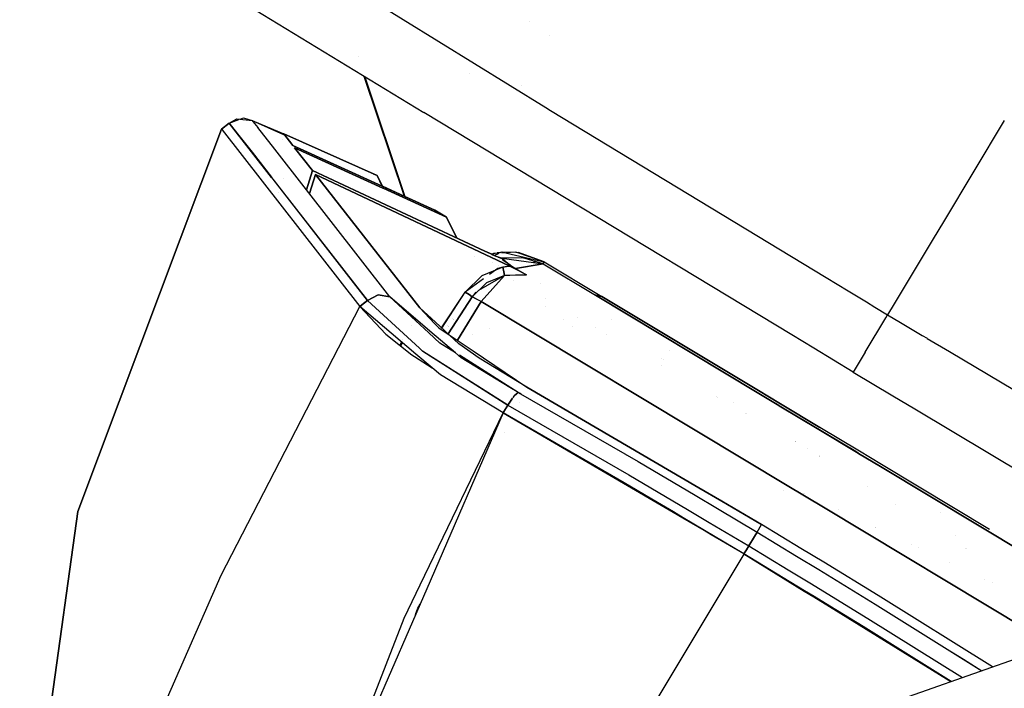
# Model space of a CAD drawing. Units: millimetres. Extents: x -1703 to 8729, y -1492 to 8830.
# Drawn here: x -1483 to -1440, y 2699 to 2728 of the extents above; entities that cross this region are included whole.
import ezdxf

# ---------------------------------------------------------------- set-up
doc = ezdxf.new("R2010")
doc.units = ezdxf.units.MM
doc.layers.add('1', color=7, linetype='CONTINUOUS', true_color=0xffffff)

msp = doc.modelspace()

# ---------------------------------------------------------------- linework, layer by layer
at = {"layer": '1', "color": 18, "linetype": 'CONTINUOUS'}
for p, q in [((-1474.603534, 2733.780384, 2702.526569), (-1459.836841, 2724.658251, 2703.311205)), ((-1474.603534, 2733.780384, 2702.526569), (-1459.836841, 2724.658251, 2703.311205)), ((-1472.482324, 2728.904486, 2573.673248), (-1465.152502, 2724.441767, 2584.19323)), ((-1460.5425, 2728.387705, 2613.82367), (-1460.5425, 2728.387705, 2613.82367)), ((-1465.05331, 2727.880728, 2573.16407), (-1465.05331, 2727.880728, 2573.16407)), ((-1465.05331, 2727.880728, 2573.16407), (-1465.05331, 2727.880728, 2573.16407)), ((-1459.6808, 2727.809481, 2614.031792), (-1459.6808, 2727.809481, 2614.031792)), ((-1459.6808, 2727.809481, 2614.031792), (-1459.6808, 2727.809481, 2614.031792)), ((-1467.9955, 2726.860766, 2559.389616), (-1467.9955, 2726.860766, 2559.389616)), ((-1462.703716, 2726.429265, 2580.792448), (-1462.703716, 2726.429265, 2580.792448)), ((-1465.995503, 2720.798883, 2274.166557), (-1467.738683, 2726.016348, 2273.61712)), ((-1467.709373, 2725.998503, 2559.413724), (-1465.981917, 2720.79269, 2559.559275)), ((-1463.149947, 2726.146343, 2580.994201), (-1463.149947, 2726.146343, 2580.994201)), ((-1460.882886, 2725.621236, 2578.833735), (-1460.882886, 2725.621236, 2578.833735)), ((-1460.882886, 2725.621236, 2578.833735), (-1460.882886, 2725.621236, 2578.833735)), ((-1459.836841, 2724.658251, 2703.311205), (-1459.638577, 2724.538015, 2703.314768)), ((-1459.836841, 2724.658251, 2703.311205), (-1459.638577, 2724.538015, 2703.314768)), ((-1473.128873, 2724.15698, 2557.559013), (-1472.987652, 2724.210262, 2557.559013)), ((-1472.987652, 2724.210262, 2557.559013), (-1472.616553, 2724.099636, 2557.559013)), ((-1459.656415, 2721.120905, 2586.494883), (-1465.152502, 2724.441767, 2584.19323)), ((-1459.638555, 2724.538002, 2703.314769), (-1447.650924, 2717.268172, 2703.530211)), ((-1459.638555, 2724.538002, 2703.314769), (-1447.650924, 2717.268172, 2703.530211)), ((-1473.611355, 2723.974943, 2557.559013), (-1473.947048, 2723.719835, 2557.559013)), ((-1473.947048, 2723.719835, 2557.559013), (-1473.611355, 2723.974943, 2557.559013)), ((-1473.611355, 2723.974943, 2557.559013), (-1473.278999, 2724.173784, 2557.559013)), ((-1473.611355, 2723.974943, 2557.559013), (-1473.186914, 2724.135082, 2557.559013)), ((-1471.771867, 2721.617551, 2544.523334), (-1473.611355, 2723.974943, 2557.559013)), ((-1473.611355, 2723.974943, 2272.558928), (-1471.771867, 2721.617551, 2285.594607)), ((-1473.611355, 2723.974943, 2557.559013), (-1467.598557, 2716.269255, 2600.169182)), ((-1471.771867, 2721.617551, 2259.523248), (-1473.611355, 2723.974943, 2272.558928)), ((-1473.611355, 2723.974943, 2557.559013), (-1473.576427, 2723.930836, 2554.263115)), ((-1472.612262, 2722.714901, 2575.09613), (-1473.611355, 2723.974943, 2557.559013)), ((-1473.576427, 2723.930836, 2554.263115), (-1473.367691, 2723.667145, 2548.862696)), ((-1473.278999, 2724.173784, 2557.559013), (-1472.616553, 2724.099636, 2557.559013)), ((-1472.616553, 2724.099636, 2557.559013), (-1471.241593, 2723.510981, 2557.06358)), ((-1472.616553, 2724.099636, 2557.559013), (-1471.24596, 2723.495389, 2557.559013)), ((-1472.616553, 2724.099636, 2557.559013), (-1471.241593, 2723.510981, 2558.054447)), ((-1472.616553, 2724.099636, 2557.559013), (-1472.581863, 2724.055767, 2560.83703)), ((-1472.582393, 2724.055857, 2557.801017), (-1472.582393, 2724.055857, 2557.801017)), ((-1472.581863, 2724.055767, 2560.83703), (-1472.374201, 2723.793507, 2566.208363)), ((-1472.379386, 2723.795686, 2559.239191), (-1472.379386, 2723.795686, 2559.239191)), ((-1471.622944, 2722.84627, 2575.00124), (-1472.374201, 2723.793507, 2566.208363)), ((-1439.904367, 2724.09291, 2723.282066), (-1442.545111, 2719.698, 2718.765414)), ((-1439.904367, 2724.09291, 2723.282066), (-1442.545111, 2719.698, 2718.765414)), ((-1473.947048, 2723.719835, 2557.559013), (-1480.202675, 2707.093954, 2557.559013)), ((-1480.202675, 2707.093954, 2557.559013), (-1473.947048, 2723.719835, 2557.559013)), ((-1473.921445, 2723.687024, 2557.377562), (-1473.947048, 2723.719835, 2557.559013)), ((-1473.947048, 2723.719835, 2557.559013), (-1473.921445, 2723.687024, 2557.740465)), ((-1473.921445, 2723.687024, 2557.377562), (-1473.947048, 2723.719835, 2557.559013)), ((-1473.947048, 2723.719835, 2557.559013), (-1473.921299, 2723.68741, 2560.390949)), ((-1473.921299, 2723.68741, 2560.390949), (-1467.934847, 2716.014862, 2600.168467)), ((-1473.367691, 2723.667145, 2548.862696), (-1472.612262, 2722.714901, 2540.021896)), ((-1467.183272, 2721.703551, 2557.065961), (-1471.241593, 2723.510981, 2557.06358)), ((-1471.241593, 2723.510981, 2558.054447), (-1467.183272, 2721.703551, 2558.052066)), ((-1471.241593, 2723.510981, 2557.06358), (-1467.183709, 2721.704483, 2557.559013)), ((-1467.183709, 2721.704483, 2557.559013), (-1471.241593, 2723.510981, 2558.054447)), ((-1467.183272, 2721.703551, 2558.052066), (-1471.241593, 2723.510981, 2558.054447)), ((-1471.241593, 2723.510981, 2558.054447), (-1470.848799, 2723.011017, 2568.562508)), ((-1470.848799, 2723.011017, 2568.562508), (-1471.241593, 2723.510981, 2558.054447)), ((-1471.311479, 2723.261443, 2558.055536), (-1471.311479, 2723.261443, 2558.055536)), ((-1471.311479, 2723.261443, 2558.055536), (-1471.311479, 2723.261443, 2558.055536)), ((-1470.848799, 2723.011017, 2568.562508), (-1466.966721, 2721.241565, 2568.564606)), ((-1466.966721, 2721.241565, 2568.564606), (-1470.848799, 2723.011017, 2568.562508)), ((-1469.989181, 2721.92359, 2577.060461), (-1470.773816, 2722.916126, 2569.555521)), ((-1470.773816, 2722.916126, 2569.555521), (-1466.925789, 2721.154242, 2569.55344)), ((-1466.925789, 2721.154242, 2569.55344), (-1470.773816, 2722.916126, 2569.555521)), ((-1470.773816, 2722.916126, 2569.555521), (-1469.989181, 2721.92359, 2577.060461)), ((-1472.612262, 2722.714901, 2540.021896), (-1471.76838, 2721.630001, 2535.801724)), ((-1467.598557, 2716.269255, 2600.169182), (-1472.612262, 2722.714901, 2575.09613)), ((-1471.640737, 2722.849044, 2564.472043), (-1471.640737, 2722.849044, 2564.472043)), ((-1466.631651, 2716.429472, 2599.957943), (-1471.622944, 2722.84627, 2575.00124)), ((-1471.108339, 2722.120988, 2568.558599), (-1471.108339, 2722.120988, 2568.558599)), ((-1471.108339, 2722.120988, 2568.558599), (-1471.108339, 2722.120988, 2568.558599)), ((-1471.771867, 2721.617551, 2558.062712), (-1471.76838, 2721.630001, 2558.062657)), ((-1471.76838, 2721.630001, 2558.062657), (-1471.771867, 2721.617551, 2558.062712)), ((-1469.989181, 2721.92359, 2577.060461), (-1470.254884, 2721.087494, 2577.056738)), ((-1470.254884, 2721.087494, 2577.056738), (-1469.989181, 2721.92359, 2577.060461)), ((-1470.123641, 2720.918769, 2578.061495), (-1469.855309, 2721.754551, 2578.057766)), ((-1469.855309, 2721.754551, 2578.057766), (-1470.123641, 2720.918769, 2578.061495)), ((-1469.989181, 2721.92359, 2577.060461), (-1462.49032, 2718.415022, 2577.064037)), ((-1462.49032, 2718.415022, 2577.064037), (-1469.989181, 2721.92359, 2577.060461)), ((-1469.855309, 2721.754551, 2578.057766), (-1461.9624, 2718.027252, 2578.053982)), ((-1465.32166, 2715.955019, 2599.312067), (-1469.855309, 2721.754551, 2578.057766)), ((-1461.9624, 2718.027252, 2578.053982), (-1469.855309, 2721.754551, 2578.057766)), ((-1469.855309, 2721.754551, 2578.057766), (-1465.32166, 2715.955019, 2599.312067)), ((-1467.347624, 2721.776748, 2273.052076), (-1467.183272, 2721.703551, 2273.05198)), ((-1467.347624, 2721.776748, 2272.065779), (-1467.183272, 2721.703551, 2272.065875)), ((-1467.183272, 2721.703551, 2273.05198), (-1467.347624, 2721.776748, 2273.052076)), ((-1467.347624, 2721.776748, 2557.559013), (-1467.183709, 2721.704483, 2557.559013)), ((-1467.183272, 2721.703551, 2272.065875), (-1467.347624, 2721.776748, 2272.065779)), ((-1467.178941, 2721.701622, 2557.065964), (-1467.183709, 2721.704483, 2557.559013)), ((-1467.183709, 2721.704483, 2557.559013), (-1467.178941, 2721.701622, 2558.052063)), ((-1467.183272, 2721.703551, 2557.559094), (-1467.183709, 2721.704483, 2557.559013)), ((-1467.178941, 2721.701622, 2558.052063), (-1467.183709, 2721.704483, 2557.559013)), ((-1467.183709, 2721.704483, 2557.559013), (-1467.178941, 2721.701622, 2557.065964)), ((-1467.183709, 2721.704483, 2557.559013), (-1467.183242, 2721.703538, 2557.559013)), ((-1467.178941, 2721.701622, 2273.051977), (-1467.117848, 2721.571126, 2273.05233)), ((-1467.178941, 2721.701622, 2558.052063), (-1466.962703, 2721.239733, 2558.053294)), ((-1467.117848, 2721.571126, 2272.065525), (-1467.178941, 2721.701622, 2272.065878)), ((-1467.117848, 2721.571126, 2273.05233), (-1467.178941, 2721.701622, 2273.051977)), ((-1467.178941, 2721.701622, 2272.065878), (-1467.117848, 2721.571126, 2272.065525)), ((-1466.962703, 2721.239733, 2558.053294), (-1467.178941, 2721.701622, 2558.052063)), ((-1467.150695, 2721.634051, 2557.56508), (-1467.150695, 2721.634051, 2557.56508)), ((-1471.267275, 2721.575955, 2568.556205), (-1471.267275, 2721.575955, 2568.556205)), ((-1471.267275, 2721.575955, 2568.556205), (-1471.267275, 2721.575955, 2568.556205)), ((-1467.117848, 2721.571126, 2557.559013), (-1466.951707, 2721.234721, 2557.559013)), ((-1466.962703, 2721.239733, 2568.564608), (-1464.673877, 2720.196486, 2568.565845)), ((-1464.673877, 2720.196486, 2568.565845), (-1466.962703, 2721.239733, 2568.564608)), ((-1466.951707, 2721.234721, 2283.564528), (-1465.981917, 2720.79269, 2283.565053)), ((-1465.981917, 2720.79269, 2546.55265), (-1466.951707, 2721.234721, 2546.553174)), ((-1466.951707, 2721.234721, 2546.553174), (-1465.981917, 2720.79269, 2546.55265)), ((-1465.981917, 2720.79269, 2283.565053), (-1466.951707, 2721.234721, 2283.564528)), ((-1471.451084, 2720.945628, 2568.553437), (-1471.451084, 2720.945628, 2568.553437)), ((-1471.451084, 2720.945628, 2568.553437), (-1471.451084, 2720.945628, 2568.553437)), ((-1471.392449, 2721.146702, 2568.55432), (-1471.395716, 2721.135496, 2568.55427)), ((-1471.395716, 2721.135496, 2568.55427), (-1471.392449, 2721.146702, 2568.55432)), ((-1471.320352, 2721.054014, 2569.56372), (-1471.323572, 2721.04304, 2569.563769)), ((-1471.323572, 2721.04304, 2569.563769), (-1471.320352, 2721.054014, 2569.56372)), ((-1466.921831, 2721.15243, 2569.553438), (-1464.160204, 2719.887972, 2569.551945)), ((-1464.160204, 2719.887972, 2569.551945), (-1466.921831, 2721.15243, 2569.553438)), ((-1449.150262, 2714.772849, 2590.894654), (-1459.656405, 2721.120899, 2586.494888)), ((-1470.571478, 2720.091258, 2577.052302), (-1470.574202, 2720.082686, 2577.052263)), ((-1470.574202, 2720.082686, 2577.052263), (-1470.571478, 2720.091258, 2577.052302)), ((-1470.445163, 2719.917316, 2578.065964), (-1470.442538, 2719.925492, 2578.065927)), ((-1470.442538, 2719.925492, 2578.065927), (-1470.445163, 2719.917316, 2578.065964)), ((-1464.673877, 2720.196486, 2568.565845), (-1464.160204, 2719.887972, 2569.551945)), ((-1464.160204, 2719.887972, 2569.551945), (-1464.673877, 2720.196486, 2568.565845)), ((-1464.626918, 2720.101665, 2568.5656), (-1464.626918, 2720.101665, 2568.5656)), ((-1464.626918, 2720.101665, 2568.5656), (-1464.626918, 2720.101665, 2568.5656)), ((-1464.160204, 2719.887972, 2569.551945), (-1463.713612, 2718.987376, 2569.554339)), ((-1463.713612, 2718.987376, 2569.554339), (-1464.160204, 2719.887972, 2569.551945)), ((-1442.545165, 2719.69791, 2718.765321), (-1442.994553, 2718.950008, 2717.996702)), ((-1442.545165, 2719.69791, 2718.765321), (-1442.994553, 2718.950008, 2717.996702)), ((-1442.545117, 2719.69799, 2718.765403), (-1442.545141, 2719.69795, 2718.765362)), ((-1442.545117, 2719.69799, 2718.765403), (-1442.545141, 2719.69795, 2718.765362)), ((-1442.545115, 2719.697994, 2718.765407), (-1442.545115, 2719.697994, 2718.765407)), ((-1442.545115, 2719.697994, 2718.765407), (-1442.545115, 2719.697994, 2718.765407)), ((-1442.994627, 2718.949885, 2717.996575), (-1443.995476, 2717.284203, 2716.284752)), ((-1442.994627, 2718.949885, 2717.996575), (-1443.995476, 2717.284203, 2716.284752)), ((-1462.49032, 2718.415022, 2577.064037), (-1462.366462, 2718.35494, 2577.054262)), ((-1462.192158, 2718.278104, 2576.966013), (-1462.49032, 2718.415022, 2577.064037)), ((-1462.366462, 2718.35494, 2577.054262), (-1462.192754, 2718.27783, 2576.971278)), ((-1462.119222, 2718.311548, 2573.336601), (-1462.192158, 2718.278104, 2573.140872)), ((-1462.191464, 2718.277258, 2576.970662), (-1461.939504, 2718.165411, 2576.850294)), ((-1462.190899, 2718.277526, 2573.198805), (-1462.119222, 2718.311548, 2573.336601)), ((-1461.995006, 2718.187571, 2576.901197), (-1462.190899, 2718.277526, 2576.965599)), ((-1462.119222, 2718.311548, 2573.336601), (-1461.958528, 2718.346596, 2573.251724)), ((-1461.865477, 2718.327712, 2573.693391), (-1462.119222, 2718.311548, 2573.336601)), ((-1462.085057, 2718.230023, 2573.275455), (-1461.865477, 2718.327712, 2573.689769)), ((-1461.812119, 2718.351451, 2573.513605), (-1461.958528, 2718.346596, 2573.251724)), ((-1461.812119, 2718.351451, 2573.790448), (-1461.75015, 2718.379021, 2573.907375)), ((-1461.621729, 2718.34324, 2574.036126), (-1461.752638, 2718.3349, 2573.852055)), ((-1461.146116, 2718.373537, 2574.704885), (-1461.751591, 2718.353458, 2573.621872)), ((-1461.75015, 2718.379021, 2573.907375), (-1461.653291, 2718.356718, 2574.012387)), ((-1461.146116, 2718.373537, 2574.704885), (-1461.6006, 2718.344586, 2574.065836)), ((-1461.6006, 2718.344586, 2574.069512), (-1459.917426, 2717.95702, 2575.894356)), ((-1459.917426, 2717.95702, 2575.894356), (-1461.146116, 2718.373537, 2574.704885)), ((-1461.146116, 2718.373537, 2574.704885), (-1461.024642, 2718.363523, 2574.619532)), ((-1459.917426, 2717.95702, 2575.894356), (-1461.024642, 2718.363523, 2574.619532)), ((-1462.937256, 2718.179067, 2577.062199), (-1462.937256, 2718.179067, 2577.062199)), ((-1462.170685, 2717.941435, 2576.512155), (-1462.170685, 2717.941435, 2576.512155)), ((-1461.864829, 2718.135595, 2576.78175), (-1461.995006, 2718.187571, 2576.901197)), ((-1461.960567, 2718.026386, 2578.053981), (-1461.401701, 2717.76247, 2578.053713)), ((-1461.401701, 2717.76247, 2578.053713), (-1461.960567, 2718.026386, 2578.053981)), ((-1461.938628, 2718.016025, 2576.489445), (-1461.938628, 2718.016025, 2576.489445)), ((-1461.911727, 2718.15432, 2576.825277), (-1461.765289, 2718.106508, 2576.592445)), ((-1461.909422, 2717.811796, 2572.064108), (-1461.909422, 2717.811796, 2572.064108)), ((-1461.890166, 2718.055271, 2576.583322), (-1461.890166, 2718.055271, 2576.583322)), ((-1461.890166, 2718.055271, 2576.583322), (-1461.890166, 2718.055271, 2576.583322)), ((-1461.878339, 2718.048182, 2576.497827), (-1461.878339, 2718.048182, 2576.497827)), ((-1461.776614, 2718.107939, 2576.631069), (-1461.864829, 2718.135595, 2576.78175)), ((-1461.824973, 2718.083874, 2576.51353), (-1461.824973, 2718.083874, 2576.51353)), ((-1461.809978, 2718.084644, 2576.507332), (-1461.809978, 2718.084644, 2576.507332)), ((-1461.765409, 2718.108416, 2576.513529), (-1461.80614, 2718.095665, 2576.513444)), ((-1461.79912, 2718.090435, 2576.508842), (-1461.79912, 2718.090435, 2576.508842)), ((-1461.766481, 2718.106508, 2576.597214), (-1461.776614, 2718.107939, 2576.631069)), ((-1461.765409, 2718.108416, 2576.513767), (-1461.767938, 2718.107373, 2576.513757)), ((-1461.765409, 2718.106508, 2576.592922), (-1461.766481, 2718.106508, 2576.597214)), ((-1461.765409, 2718.108416, 2576.513767), (-1461.75611, 2718.110085, 2576.514482)), ((-1461.760759, 2718.109369, 2576.514006), (-1461.765409, 2718.108416, 2576.513767)), ((-1461.765409, 2718.108416, 2576.513767), (-1461.765289, 2718.106508, 2576.592445)), ((-1461.765409, 2718.108416, 2576.513767), (-1461.765051, 2718.106031, 2576.553106)), ((-1461.765289, 2718.106508, 2576.592445), (-1461.765409, 2718.106508, 2576.592922)), ((-1461.765289, 2718.106508, 2576.592445), (-1461.75611, 2718.110085, 2576.514482)), ((-1461.75611, 2718.110085, 2576.514482), (-1461.765289, 2718.106508, 2576.592445)), ((-1461.765051, 2718.106031, 2576.553106), (-1461.765289, 2718.106508, 2576.592445)), ((-1461.765051, 2718.106031, 2576.553106), (-1461.75611, 2718.110085, 2576.514482)), ((-1461.75611, 2718.110085, 2576.514482), (-1461.760759, 2718.109369, 2576.514006)), ((-1460.842252, 2718.126059, 2576.584339), (-1461.75611, 2718.110085, 2576.514482)), ((-1461.75611, 2718.110085, 2576.514482), (-1461.710334, 2718.041897, 2576.936007)), ((-1461.75611, 2718.110085, 2576.514482), (-1459.963679, 2717.866421, 2576.618195)), ((-1461.75611, 2718.110085, 2576.514482), (-1461.413503, 2717.819691, 2577.601433)), ((-1461.710334, 2718.041897, 2576.936007), (-1461.390059, 2717.820446, 2577.483856)), ((-1461.660206, 2717.987127, 2572.750828), (-1461.660206, 2717.987127, 2572.750828)), ((-1461.64579, 2717.997269, 2572.79055), (-1461.633342, 2718.006027, 2572.824851)), ((-1461.413503, 2717.819691, 2577.601433), (-1461.161733, 2717.662573, 2577.874422)), ((-1461.161733, 2717.662573, 2577.874422), (-1459.963679, 2717.866421, 2576.618195)), ((-1459.963679, 2717.866421, 2576.618195), (-1461.161733, 2717.662573, 2577.874422)), ((-1459.963679, 2717.866421, 2576.618195), (-1460.842252, 2718.126059, 2576.584339)), ((-1460.284211, 2717.961145, 2574.998247), (-1460.411771, 2717.927335, 2574.733639)), ((-1460.068216, 2717.880631, 2575.252837), (-1460.158408, 2717.923967, 2575.160174)), ((-1459.917426, 2717.95702, 2575.894356), (-1459.963679, 2717.866421, 2576.618195)), ((-1459.963679, 2717.866421, 2576.618195), (-1459.940434, 2717.91172, 2576.256514)), ((-1459.963679, 2717.866421, 2576.618195), (-1457.689524, 2716.499805, 2578.30596)), ((-1459.963679, 2717.866421, 2576.618195), (-1457.689524, 2716.499805, 2578.30596)), ((-1459.940434, 2717.91172, 2576.256514), (-1459.917426, 2717.95702, 2575.894356)), ((-1459.917426, 2717.95702, 2575.894356), (-1457.400918, 2716.444731, 2577.800989)), ((-1459.917426, 2717.95702, 2575.894356), (-1457.400918, 2716.444731, 2577.800989)), ((-1461.641788, 2717.353106, 2578.217983), (-1462.768232, 2716.699721, 2578.222497)), ((-1461.641788, 2717.353106, 2578.217983), (-1462.659717, 2716.222763, 2578.61352)), ((-1462.659717, 2716.222763, 2578.61352), (-1461.641788, 2717.353106, 2578.217983)), ((-1461.712956, 2717.71431, 2578.054667), (-1462.631106, 2717.340469, 2578.058004)), ((-1461.641788, 2717.353106, 2578.217983), (-1462.428689, 2717.032671, 2578.221083)), ((-1461.934686, 2717.660904, 2578.055382), (-1462.290513, 2717.403267, 2578.057123)), ((-1461.712956, 2717.71431, 2578.054667), (-1461.934686, 2717.660904, 2578.055382)), ((-1461.401701, 2717.76247, 2578.053713), (-1461.712956, 2717.71431, 2578.054667)), ((-1461.712956, 2717.71431, 2578.054667), (-1461.557746, 2717.741489, 2578.05419)), ((-1461.712956, 2717.71431, 2578.054667), (-1461.674213, 2717.516899, 2578.097582)), ((-1461.674213, 2717.516899, 2578.097582), (-1461.712956, 2717.71431, 2578.054667)), ((-1461.674213, 2717.516899, 2578.097582), (-1461.641788, 2717.353106, 2578.217983)), ((-1461.641788, 2717.353106, 2578.217983), (-1461.674213, 2717.516899, 2578.097582)), ((-1461.641788, 2717.353106, 2578.217983), (-1461.168528, 2717.392921, 2578.241587)), ((-1460.689902, 2717.378855, 2578.267336), (-1461.641788, 2717.353106, 2578.217983)), ((-1461.557746, 2717.741489, 2578.05419), (-1461.401701, 2717.76247, 2578.053713)), ((-1460.689902, 2717.378855, 2578.267336), (-1461.401701, 2717.76247, 2578.053713)), ((-1461.401701, 2717.76247, 2578.053713), (-1461.030006, 2717.56959, 2578.104496)), ((-1461.168528, 2717.392921, 2578.241587), (-1460.689902, 2717.378855, 2578.267336)), ((-1461.161733, 2717.662573, 2577.874422), (-1460.689902, 2717.378855, 2578.267336)), ((-1461.161733, 2717.662573, 2577.874422), (-1460.689902, 2717.378855, 2578.267336)), ((-1461.030006, 2717.56959, 2578.104496), (-1460.689902, 2717.378855, 2578.267336)), ((-1459.769615, 2717.758764, 2575.594855), (-1459.769615, 2717.758764, 2575.594855)), ((-1459.765951, 2717.747599, 2575.583218), (-1459.765951, 2717.747599, 2575.583218)), ((-1462.631106, 2717.340469, 2578.058004), (-1463.347316, 2716.638088, 2578.062296)), ((-1462.549373, 2717.215839, 2578.05839), (-1463.347316, 2716.638088, 2578.062296)), ((-1462.428689, 2717.032671, 2578.221083), (-1463.042617, 2716.430664, 2578.224659)), ((-1461.263993, 2717.137402, 2572.559172), (-1461.263993, 2717.137402, 2572.559172)), ((-1460.073873, 2716.99843, 2574.34896), (-1460.073873, 2716.99843, 2574.34896)), ((-1447.650909, 2717.268163, 2703.530211), (-1446.688964, 2716.684796, 2703.547499)), ((-1447.650909, 2717.268163, 2703.530211), (-1446.688964, 2716.684796, 2703.547499)), ((-1443.995476, 2717.284203, 2716.284752), (-1444.694231, 2716.121333, 2707.255739)), ((-1443.995476, 2717.284203, 2716.284752), (-1444.694231, 2716.121333, 2707.255739)), ((-1467.598557, 2716.269255, 2600.169182), (-1467.127919, 2716.511011, 2600.127459)), ((-1467.127919, 2716.511011, 2600.127459), (-1467.598557, 2716.269255, 2600.169182)), ((-1467.127919, 2716.511011, 2600.127459), (-1466.631651, 2716.429472, 2599.957943)), ((-1466.631651, 2716.429472, 2599.957943), (-1467.127919, 2716.511011, 2600.127459)), ((-1464.382784, 2715.083881, 2578.070432), (-1463.347316, 2716.638088, 2578.062296)), ((-1464.370872, 2715.072828, 2578.070456), (-1463.347316, 2716.638088, 2578.062296)), ((-1463.347316, 2716.638088, 2578.062296), (-1463.181019, 2716.524601, 2578.104734)), ((-1463.181019, 2716.524601, 2578.104734), (-1463.347316, 2716.638088, 2578.062296)), ((-1463.181019, 2716.524601, 2578.104734), (-1463.042617, 2716.430664, 2578.224659)), ((-1463.042617, 2716.430664, 2578.224659), (-1463.181019, 2716.524601, 2578.104734)), ((-1462.89134, 2716.628313, 2578.22299), (-1463.042617, 2716.430664, 2578.224659)), ((-1457.726563, 2716.510657, 2577.109605), (-1457.726563, 2716.510657, 2577.109605)), ((-1457.726563, 2716.510657, 2577.109605), (-1457.726563, 2716.510657, 2577.109605)), ((-1457.689524, 2716.499805, 2578.30596), (-1450.653002, 2712.271866, 2580.402143)), ((-1450.652964, 2712.271928, 2580.058154), (-1457.689524, 2716.499805, 2578.30596)), ((-1457.689524, 2716.499805, 2578.30596), (-1457.400918, 2716.444731, 2577.800989)), ((-1457.400918, 2716.444731, 2577.800989), (-1457.689524, 2716.499805, 2578.30596)), ((-1446.688924, 2716.684772, 2703.5475), (-1446.478041, 2716.556883, 2703.55129)), ((-1446.688924, 2716.684772, 2703.5475), (-1446.478041, 2716.556883, 2703.55129)), ((-1446.478018, 2716.556869, 2585.617677), (-1446.478018, 2716.556869, 2585.617677)), ((-1446.47797, 2716.55684, 2703.551291), (-1445.90419, 2716.208875, 2703.561603)), ((-1446.47797, 2716.55684, 2703.551291), (-1445.90419, 2716.208875, 2703.561603)), ((-1467.934847, 2716.014862, 2600.168467), (-1467.598557, 2716.269255, 2600.169182)), ((-1467.766643, 2716.141939, 2600.168705), (-1467.934847, 2716.014862, 2600.168467)), ((-1467.598557, 2716.269255, 2600.169182), (-1467.766643, 2716.141939, 2600.168705)), ((-1465.340184, 2714.195357, 2604.049913), (-1467.598557, 2716.269255, 2600.169182)), ((-1467.598557, 2716.269255, 2600.169182), (-1465.340859, 2714.194254, 2604.056288)), ((-1464.884026, 2714.939739, 2602.458713), (-1466.631651, 2716.429472, 2599.958181)), ((-1464.930409, 2714.864048, 2602.895456), (-1466.631651, 2716.429472, 2599.957943)), ((-1463.042617, 2716.430664, 2578.224659), (-1464.091103, 2714.813244, 2578.247819)), ((-1464.091103, 2714.813244, 2578.247802), (-1463.042617, 2716.430664, 2578.224659)), ((-1463.685836, 2714.538074, 2578.731795), (-1462.659717, 2716.222763, 2578.61352)), ((-1462.659717, 2716.222763, 2578.61352), (-1463.685693, 2714.537977, 2578.732507)), ((-1462.858915, 2716.332197, 2578.429699), (-1463.042617, 2716.430664, 2578.224659)), ((-1462.659717, 2716.222763, 2578.61352), (-1463.042617, 2716.430664, 2578.224659)), ((-1462.659717, 2716.222763, 2578.61352), (-1462.858915, 2716.332197, 2578.429699)), ((-1451.129416, 2709.294661, 2583.019783), (-1462.659717, 2716.222763, 2578.61352)), ((-1462.659717, 2716.222763, 2578.61352), (-1451.129416, 2709.294661, 2583.019783)), ((-1462.647133, 2716.180165, 2567.846476), (-1462.647133, 2716.180165, 2567.846476)), ((-1459.866653, 2716.339587, 2574.595695), (-1459.866653, 2716.339587, 2574.595695)), ((-1457.400918, 2716.444731, 2577.800989), (-1450.600718, 2712.358881, 2579.82681)), ((-1450.600741, 2712.358842, 2579.494429), (-1457.400918, 2716.444731, 2577.800989)), ((-1445.904174, 2716.208865, 2703.561603), (-1445.537245, 2715.986343, 2703.568198)), ((-1445.904174, 2716.208865, 2703.561603), (-1445.537245, 2715.986343, 2703.568198)), ((-1444.694282, 2716.121247, 2707.255076), (-1444.978833, 2715.647697, 2703.578234)), ((-1444.694282, 2716.121247, 2707.255076), (-1444.978833, 2715.647697, 2703.578234)), ((-1444.694236, 2716.121325, 2707.255677), (-1444.694265, 2716.121276, 2707.255296)), ((-1444.694236, 2716.121325, 2707.255677), (-1444.694265, 2716.121276, 2707.255296)), ((-1444.543874, 2716.371557, 2606.831312), (-1444.543874, 2716.371557, 2606.831312)), ((-1444.543874, 2716.371557, 2606.831312), (-1444.543874, 2716.371557, 2606.831312)), ((-1473.96791, 2704.324007, 2598.526478), (-1467.934847, 2716.014862, 2600.168467)), ((-1465.495193, 2713.942407, 2603.627197), (-1467.934847, 2716.014862, 2600.168467)), ((-1467.934847, 2716.014862, 2600.168467), (-1466.795802, 2714.812994, 2602.814436)), ((-1464.64602, 2715.328124, 2600.507456), (-1465.32166, 2715.955019, 2599.312067)), ((-1465.32166, 2715.955019, 2599.312067), (-1464.677552, 2715.276669, 2600.808891)), ((-1459.838843, 2716.012916, 2574.30126), (-1459.838843, 2716.012916, 2574.30126)), ((-1445.537232, 2715.986335, 2703.568198), (-1444.978833, 2715.647697, 2703.578234)), ((-1445.537232, 2715.986335, 2703.568198), (-1444.978833, 2715.647697, 2703.578234)), ((-1445.054766, 2715.521334, 2699.254419), (-1444.978833, 2715.647697, 2703.578234)), ((-1445.054766, 2715.521334, 2699.254419), (-1444.978833, 2715.647697, 2703.578234)), ((-1444.978833, 2715.647697, 2703.578234), (-1444.417683, 2715.313641, 2703.568198)), ((-1444.978833, 2715.647697, 2703.578234), (-1444.417683, 2715.313641, 2703.568198)), ((-1465.557005, 2715.513409, 2599.259573), (-1465.583033, 2715.46457, 2599.253768)), ((-1465.569908, 2715.452492, 2599.247842), (-1465.544909, 2715.503098, 2599.254309)), ((-1464.677538, 2715.276654, 2600.808925), (-1464.677488, 2715.276602, 2600.80904)), ((-1464.677451, 2715.276562, 2600.809127), (-1464.494228, 2715.083599, 2601.234913)), ((-1464.645952, 2715.328061, 2600.507577), (-1464.646004, 2715.32811, 2600.507483)), ((-1463.628054, 2714.383602, 2602.308512), (-1464.645914, 2715.328026, 2600.507644)), ((-1463.897343, 2715.482839, 2560.693097), (-1463.897343, 2715.482839, 2560.693097)), ((-1463.897343, 2715.482839, 2560.693097), (-1463.897343, 2715.482839, 2560.693097)), ((-1463.868024, 2715.465223, 2560.765287), (-1463.868024, 2715.465223, 2560.765287)), ((-1463.868024, 2715.465223, 2560.765287), (-1463.868024, 2715.465223, 2560.765287)), ((-1463.862438, 2715.461866, 2560.779041), (-1463.862438, 2715.461866, 2560.779041)), ((-1463.862438, 2715.461866, 2560.779041), (-1463.862438, 2715.461866, 2560.779041)), ((-1463.724402, 2715.378926, 2561.118924), (-1463.724402, 2715.378926, 2561.118924)), ((-1463.724402, 2715.378926, 2561.118924), (-1463.724402, 2715.378926, 2561.118924)), ((-1461.67175, 2715.629133, 2570.579208), (-1461.67175, 2715.629133, 2570.579208)), ((-1461.418961, 2715.477242, 2570.89612), (-1461.418961, 2715.477242, 2570.89612)), ((-1461.418854, 2715.477178, 2570.896049), (-1461.418854, 2715.477178, 2570.896049)), ((-1459.057648, 2715.432227, 2574.635271), (-1459.057648, 2715.432227, 2574.635271)), ((-1459.057648, 2715.432227, 2574.635271), (-1459.057648, 2715.432227, 2574.635271)), ((-1458.47614, 2715.54567, 2575.76993), (-1458.47614, 2715.54567, 2575.76993)), ((-1457.003927, 2715.431888, 2577.078662), (-1457.003927, 2715.431888, 2577.078662)), ((-1457.003927, 2715.431888, 2577.078662), (-1457.003927, 2715.431888, 2577.078662)), ((-1445.958495, 2714.017391, 2647.79377), (-1445.054766, 2715.521334, 2699.254419)), ((-1445.958495, 2714.017391, 2647.79377), (-1445.054766, 2715.521334, 2699.254419)), ((-1444.417615, 2715.3136, 2703.568197), (-1443.472316, 2714.750857, 2703.551291)), ((-1444.417615, 2715.3136, 2703.568197), (-1443.472316, 2714.750857, 2703.551291)), ((-1466.795802, 2714.812994, 2602.814436), (-1465.676188, 2713.907242, 2604.196072)), ((-1465.696782, 2715.195662, 2599.215018), (-1465.696782, 2715.195662, 2599.215018)), ((-1464.93035, 2714.863993, 2602.895558), (-1464.930396, 2714.864035, 2602.895479)), ((-1464.445591, 2714.417934, 2603.732586), (-1464.930303, 2714.86395, 2602.89564)), ((-1464.883963, 2714.939686, 2602.458803), (-1464.884011, 2714.939727, 2602.458734)), ((-1463.777577, 2713.996567, 2604.041838), (-1464.883916, 2714.939645, 2602.458871)), ((-1464.494228, 2715.083599, 2601.234913), (-1464.084445, 2714.807066, 2601.50269)), ((-1464.103398, 2715.183169, 2558.582866), (-1464.103398, 2715.183169, 2558.582866)), ((-1464.084445, 2714.807066, 2601.50269), (-1463.000515, 2714.075599, 2602.210994)), ((-1464.069203, 2715.155001, 2558.582734), (-1464.069203, 2715.155001, 2558.582734)), ((-1464.063745, 2715.14791, 2558.582667), (-1464.063745, 2715.14791, 2558.582667)), ((-1464.061137, 2715.148357, 2558.582702), (-1464.061137, 2715.148357, 2558.582702)), ((-1463.016189, 2714.802397, 2565.107692), (-1463.016189, 2714.802397, 2565.107692)), ((-1463.016189, 2714.802397, 2565.107692), (-1463.016189, 2714.802397, 2565.107692)), ((-1462.307592, 2715.030715, 2568.160989), (-1462.307592, 2715.030715, 2568.160989)), ((-1460.840528, 2715.129684, 2571.570564), (-1460.840528, 2715.129684, 2571.570564)), ((-1458.662772, 2715.138703, 2575.101738), (-1458.662772, 2715.138703, 2575.101738)), ((-1457.687222, 2715.095235, 2575.933824), (-1457.687222, 2715.095235, 2575.933824)), ((-1457.188061, 2714.810238, 2576.676288), (-1457.188061, 2714.810238, 2576.676288)), ((-1466.114062, 2714.468129, 2599.135321), (-1466.191016, 2714.32373, 2599.118157)), ((-1466.145647, 2714.287028, 2599.09889), (-1466.073292, 2714.433495, 2599.117609)), ((-1466.065439, 2714.559367, 2599.146167), (-1466.065439, 2714.559367, 2599.146167)), ((-1465.957378, 2714.762136, 2599.17027), (-1465.957826, 2714.761295, 2599.17017)), ((-1465.925869, 2714.731923, 2599.15575), (-1465.925435, 2714.732802, 2599.155862)), ((-1463.777577, 2713.996567, 2604.039598), (-1464.445591, 2714.417934, 2603.732586)), ((-1462.746739, 2713.76729, 2602.981091), (-1463.628054, 2714.383602, 2602.308512)), ((-1459.555753, 2714.357714, 2572.855843), (-1459.555753, 2714.357714, 2572.855843)), ((-1448.187365, 2714.191044, 2591.297897), (-1449.150256, 2714.772845, 2590.894657)), ((-1443.472256, 2714.750821, 2703.55129), (-1443.260266, 2714.624622, 2703.547499)), ((-1443.472256, 2714.750821, 2703.55129), (-1443.260266, 2714.624622, 2703.547499)), ((-1443.260226, 2714.624598, 2703.547498), (-1442.293592, 2714.049155, 2703.530211)), ((-1443.260226, 2714.624598, 2703.547498), (-1442.293592, 2714.049155, 2703.530211)), ((-1465.495153, 2713.942374, 2603.627254), (-1465.495178, 2713.942394, 2603.627219)), ((-1464.789396, 2713.342842, 2604.627815), (-1465.495085, 2713.942316, 2603.62735)), ((-1465.340846, 2714.194241, 2604.056312), (-1465.340816, 2714.194214, 2604.056363)), ((-1465.340755, 2714.194158, 2604.056468), (-1465.209126, 2714.073181, 2604.283094)), ((-1465.34014, 2714.195317, 2604.049988), (-1465.34017, 2714.195344, 2604.049937)), ((-1465.202765, 2714.069163, 2604.286051), (-1465.340079, 2714.195261, 2604.050093)), ((-1465.209126, 2714.073181, 2604.283094), (-1465.202765, 2714.069163, 2604.286041)), ((-1461.488962, 2711.723566, 2606.005907), (-1465.199351, 2714.066029, 2604.291916)), ((-1465.198675, 2714.06658, 2604.287934), (-1461.488962, 2711.723566, 2606.005907)), ((-1463.522315, 2713.778973, 2604.407072), (-1463.777577, 2713.996567, 2604.041838)), ((-1463.000496, 2714.075587, 2602.211006), (-1460.667253, 2712.501049, 2603.735685)), ((-1459.252818, 2714.175693, 2573.123932), (-1459.252818, 2714.175693, 2573.123932)), ((-1454.469425, 2714.093139, 2577.93924), (-1454.469425, 2714.093139, 2577.93924)), ((-1454.469425, 2714.093139, 2577.93924), (-1454.469425, 2714.093139, 2577.93924)), ((-1446.475506, 2713.1567, 2592.01479), (-1448.187321, 2714.191018, 2591.297915)), ((-1445.958495, 2714.017391, 2647.79377), (-1446.475506, 2713.1567, 2592.01479)), ((-1445.958495, 2714.017391, 2647.79377), (-1446.475506, 2713.1567, 2592.01479)), ((-1442.293577, 2714.049146, 2703.530211), (-1430.247068, 2706.877773, 2703.314774)), ((-1442.293577, 2714.049146, 2703.530211), (-1430.247068, 2706.877773, 2703.314774)), ((-1465.676188, 2713.907242, 2604.196072), (-1465.561481, 2713.834236, 2604.251628)), ((-1465.561464, 2713.834225, 2604.251636), (-1465.56144, 2713.83421, 2604.251648)), ((-1465.561363, 2713.834161, 2604.251685), (-1464.789396, 2713.342842, 2604.625573)), ((-1461.049516, 2712.275767, 2605.293386), (-1463.601832, 2713.88571, 2604.120369)), ((-1461.415291, 2712.485313, 2605.220795), (-1463.522315, 2713.778973, 2604.407072)), ((-1460.667253, 2712.501049, 2603.735685), (-1462.746739, 2713.76729, 2602.981091)), ((-1454.824612, 2713.756785, 2578.070424), (-1454.824612, 2713.756785, 2578.070424)), ((-1454.741872, 2713.705689, 2578.144133), (-1454.741872, 2713.705689, 2578.144133)), ((-1454.741872, 2713.705689, 2578.144133), (-1454.741872, 2713.705689, 2578.144133)), ((-1464.42461, 2713.032961, 2605.144978), (-1464.789396, 2713.342842, 2604.627815)), ((-1454.813958, 2713.454737, 2577.617879), (-1454.813958, 2713.454737, 2577.617879)), ((-1454.813863, 2713.454683, 2577.617798), (-1454.813863, 2713.454683, 2577.617798)), ((-1446.475506, 2713.1567, 2592.01479), (-1444.759155, 2712.130058, 2591.464211)), ((-1461.704731, 2711.379528, 2606.119633), (-1464.42461, 2713.032961, 2605.144978)), ((-1461.095333, 2712.301731, 2605.285406), (-1461.415291, 2712.485313, 2605.220795)), ((-1461.271495, 2712.045625, 2605.81279), (-1461.048722, 2712.275267, 2605.293751)), ((-1461.048722, 2712.275267, 2605.293751), (-1461.223006, 2712.117434, 2605.769634)), ((-1461.054564, 2712.278605, 2605.292797), (-1461.095333, 2712.301731, 2605.285406)), ((-1461.049557, 2712.275743, 2605.293751), (-1461.054564, 2712.278605, 2605.292797)), ((-1461.048841, 2712.275267, 2605.293751), (-1461.049557, 2712.275743, 2605.293751)), ((-1461.048722, 2712.275267, 2605.293751), (-1461.048841, 2712.275267, 2605.293751)), ((-1461.048722, 2712.275267, 2605.293751), (-1461.04878, 2712.275303, 2605.293724)), ((-1461.048722, 2712.275267, 2605.293751), (-1455.829501, 2709.265471, 2605.988026)), ((-1460.987449, 2712.240458, 2605.304718), (-1461.048722, 2712.275267, 2605.293751)), ((-1460.922808, 2712.202655, 2605.31043), (-1460.987449, 2712.240458, 2605.304718)), ((-1460.667253, 2712.501049, 2603.735685), (-1453.182263, 2708.124187, 2604.404397)), ((-1453.182263, 2708.124187, 2604.404397), (-1460.667253, 2712.501049, 2603.735685)), ((-1456.374153, 2712.446016, 2574.969609), (-1456.374153, 2712.446016, 2574.969609)), ((-1456.374153, 2712.446016, 2574.969609), (-1456.374153, 2712.446016, 2574.969609)), ((-1456.033109, 2712.241097, 2575.290295), (-1456.033109, 2712.241097, 2575.290295)), ((-1450.653001, 2712.271865, 2580.402144), (-1449.710104, 2711.70532, 2580.683033)), ((-1449.710062, 2711.705391, 2580.292949), (-1450.652963, 2712.271928, 2580.058155)), ((-1449.636415, 2711.779427, 2579.734574), (-1450.60074, 2712.358842, 2579.49443)), ((-1450.600717, 2712.35888, 2579.82681), (-1449.636388, 2711.77947, 2580.11409)), ((-1461.287897, 2712.021334, 2605.827282), (-1461.488962, 2711.723566, 2606.005907)), ((-1461.488843, 2711.723566, 2606.005669), (-1461.292267, 2712.024212, 2605.861187)), ((-1461.223006, 2712.117434, 2605.769634), (-1461.271495, 2712.045625, 2605.812711)), ((-1460.971766, 2711.813171, 2603.685875), (-1460.971766, 2711.813171, 2603.685875)), ((-1455.691659, 2712.035933, 2575.456621), (-1455.691659, 2712.035933, 2575.456621)), ((-1452.410236, 2712.082326, 2578.828813), (-1452.410236, 2712.082326, 2578.828813)), ((-1452.367879, 2712.058142, 2578.83893), (-1452.367879, 2712.058142, 2578.83893)), ((-1451.688548, 2711.82013, 2578.996518), (-1451.688548, 2711.82013, 2578.996518)), ((-1444.759111, 2712.130032, 2591.464197), (-1443.793689, 2711.552561, 2591.154504)), ((-1465.301923, 2703.904298, 2605.593543), (-1461.704638, 2711.379474, 2606.119629)), ((-1461.704636, 2711.379473, 2606.119629), (-1465.023153, 2703.736791, 2605.570792)), ((-1461.596847, 2711.551666, 2606.062651), (-1461.704731, 2711.379528, 2606.119633)), ((-1461.704697, 2711.379582, 2606.119615), (-1461.488843, 2711.723566, 2606.005669)), ((-1461.704697, 2711.379582, 2606.119591), (-1461.704612, 2711.379528, 2606.119633)), ((-1461.704636, 2711.379473, 2606.119645), (-1461.704638, 2711.379474, 2606.119645)), ((-1456.442475, 2708.345175, 2606.81963), (-1461.704635, 2711.379473, 2606.119646)), ((-1454.997838, 2707.458108, 2606.715933), (-1461.696093, 2711.374547, 2606.12039)), ((-1461.488962, 2711.723566, 2606.005907), (-1461.596847, 2711.551666, 2606.062651)), ((-1461.488843, 2711.723566, 2606.005669), (-1456.230074, 2708.690834, 2606.705328)), ((-1461.488843, 2711.723566, 2606.005669), (-1456.230116, 2708.690923, 2606.705418)), ((-1461.120574, 2711.477021, 2603.661535), (-1461.120574, 2711.477021, 2603.661535)), ((-1451.168564, 2711.37339, 2579.123484), (-1451.168564, 2711.37339, 2579.123484)), ((-1451.132961, 2711.353062, 2579.131972), (-1451.132961, 2711.353062, 2579.131972)), ((-1449.710052, 2711.705288, 2580.683049), (-1449.688678, 2711.692446, 2580.689416)), ((-1449.688635, 2711.692517, 2580.298285), (-1449.710009, 2711.705359, 2580.292962)), ((-1449.68863, 2711.692417, 2580.68943), (-1447.974324, 2710.662365, 2581.200123)), ((-1449.006944, 2711.282927, 2580.468035), (-1449.688588, 2711.692488, 2580.298297)), ((-1447.922646, 2710.749708, 2580.161352), (-1449.636367, 2711.779398, 2579.734586)), ((-1449.636341, 2711.779442, 2580.114104), (-1447.921991, 2710.749388, 2580.624819)), ((-1443.793667, 2711.552548, 2591.154497), (-1433.259408, 2705.251438, 2587.77527)), ((-1461.328092, 2711.159379, 2603.640821), (-1461.326953, 2711.161692, 2603.640985)), ((-1461.274945, 2711.128304, 2603.636284), (-1461.273747, 2711.131011, 2603.63648)), ((-1454.458847, 2711.295185, 2575.980094), (-1454.458847, 2711.295185, 2575.980094)), ((-1446.366668, 2709.696531, 2581.125498), (-1449.006944, 2711.282927, 2580.468035)), ((-1461.636146, 2710.533953, 2603.5966), (-1461.636146, 2710.533953, 2603.5966)), ((-1453.676857, 2710.825318, 2576.114629), (-1453.676857, 2710.825318, 2576.114629)), ((-1453.676857, 2710.825318, 2576.114629), (-1453.676857, 2710.825318, 2576.114629)), ((-1453.289625, 2710.592646, 2576.362785), (-1453.289625, 2710.592646, 2576.362785)), ((-1448.130726, 2710.744978, 2580.207729), (-1448.130726, 2710.744978, 2580.207729)), ((-1447.974324, 2710.662365, 2581.200123), (-1446.259978, 2709.632274, 2580.544964)), ((-1446.207682, 2709.71931, 2579.948765), (-1447.921991, 2710.749388, 2580.624819)), ((-1447.828142, 2710.563184, 2580.197147), (-1447.828142, 2710.563184, 2580.197147)), ((-1452.943664, 2710.384771, 2576.453947), (-1452.943664, 2710.384771, 2576.453947)), ((-1449.006076, 2710.138711, 2579.407821), (-1449.006076, 2710.138711, 2579.407821)), ((-1448.990493, 2710.153964, 2579.435737), (-1448.990493, 2710.153964, 2579.435737)), ((-1448.974282, 2710.143954, 2579.435277), (-1448.974282, 2710.143954, 2579.435277)), ((-1452.267899, 2709.978731, 2576.434329), (-1452.267899, 2709.978731, 2576.434329)), ((-1452.267899, 2709.978731, 2576.434329), (-1452.267899, 2709.978731, 2576.434329)), ((-1448.472115, 2709.833844, 2579.240313), (-1448.472115, 2709.833844, 2579.240313)), ((-1448.472115, 2709.833844, 2579.240313), (-1448.472115, 2709.833844, 2579.240313)), ((-1448.472115, 2709.833843, 2579.240311), (-1448.472115, 2709.833843, 2579.240311)), ((-1448.472115, 2709.833843, 2579.240311), (-1448.472115, 2709.833843, 2579.240311)), ((-1446.259912, 2709.632384, 2581.07915), (-1446.366668, 2709.696531, 2581.125498)), ((-1445.243373, 2709.139885, 2579.568481), (-1446.207634, 2709.719281, 2579.948746)), ((-1456.348708, 2709.527674, 2605.714617), (-1456.348708, 2709.527674, 2605.714617)), ((-1455.829501, 2709.265471, 2605.988026), (-1453.355319, 2707.798727, 2606.097835)), ((-1451.640439, 2709.601715, 2576.721955), (-1451.640439, 2709.601715, 2576.721955)), ((-1451.282757, 2709.386798, 2576.775241), (-1451.282757, 2709.386798, 2576.775241)), ((-1451.282726, 2709.38678, 2576.77548), (-1451.282726, 2709.38678, 2576.77548)), ((-1449.415088, 2708.264589, 2583.674908), (-1451.129387, 2709.294644, 2583.019794)), ((-1451.129387, 2709.294644, 2583.019794), (-1449.415088, 2708.264589, 2583.674908)), ((-1447.962033, 2709.535751, 2579.435257), (-1447.962033, 2709.535751, 2579.435257)), ((-1447.951503, 2709.505042, 2579.407754), (-1447.951503, 2709.505042, 2579.407754)), ((-1447.925816, 2709.488819, 2579.406866), (-1447.925816, 2709.488819, 2579.406866)), ((-1446.25993, 2709.632246, 2580.544946), (-1446.238629, 2709.619446, 2580.536805)), ((-1446.238563, 2709.619556, 2581.069881), (-1446.259865, 2709.632355, 2581.079129)), ((-1446.238626, 2709.619444, 2580.536804), (-1446.238626, 2709.619444, 2580.536804)), ((-1446.238539, 2709.619392, 2580.536771), (-1445.295667, 2709.052853, 2580.17644)), ((-1445.295607, 2709.052953, 2580.660493), (-1446.238473, 2709.619502, 2581.069842)), ((-1455.133643, 2708.817092, 2605.821985), (-1455.133643, 2708.817092, 2605.821985)), ((-1450.431172, 2708.875114, 2576.862048), (-1450.431172, 2708.875114, 2576.862048)), ((-1445.295637, 2709.052836, 2580.176429), (-1435.98485, 2703.458309, 2576.618195)), ((-1435.98485, 2703.458309, 2576.618195), (-1445.295577, 2709.052935, 2580.66048)), ((-1440.541986, 2706.31496, 2577.714446), (-1445.243343, 2709.139867, 2579.568469)), ((-1456.229329, 2708.690405, 2606.705427), (-1453.683604, 2707.181318, 2606.818358)), ((-1456.228806, 2708.690148, 2606.705482), (-1453.683593, 2707.181339, 2606.818375)), ((-1454.98386, 2707.480477, 2606.884417), (-1456.442475, 2708.345175, 2606.81963)), ((-1453.182263, 2708.124187, 2604.404397), (-1452.183608, 2707.540222, 2604.493617)), ((-1452.183608, 2707.540222, 2604.493617), (-1453.182263, 2708.124187, 2604.404397)), ((-1449.50268, 2708.014797, 2576.497381), (-1449.50268, 2708.014797, 2576.497381)), ((-1449.501838, 2708.017199, 2576.501062), (-1449.501838, 2708.017199, 2576.501062)), ((-1447.700716, 2707.234491, 2583.019766), (-1449.415088, 2708.264589, 2583.674908)), ((-1449.415088, 2708.264589, 2583.674908), (-1447.700716, 2707.234491, 2583.019766)), ((-1445.862399, 2708.185635, 2579.127171), (-1445.862399, 2708.185635, 2579.127171)), ((-1453.355315, 2707.798725, 2606.097835), (-1452.376829, 2707.218659, 2606.141262)), ((-1452.183582, 2707.540207, 2604.493619), (-1450.456977, 2706.530571, 2604.647875)), ((-1450.456977, 2706.530571, 2604.647875), (-1452.183582, 2707.540207, 2604.493619)), ((-1448.749056, 2707.864397, 2576.88188), (-1448.749056, 2707.864397, 2576.88188)), ((-1448.616694, 2707.885914, 2577.010334), (-1448.616694, 2707.885914, 2577.010334)), ((-1448.614718, 2707.884977, 2577.010326), (-1448.614718, 2707.884977, 2577.010326)), ((-1448.399165, 2707.654161, 2576.862025), (-1448.399165, 2707.654161, 2576.862025)), ((-1480.202675, 2707.093954, 2557.559013), (-1482.72419, 2688.750029, 2557.559013)), ((-1482.72419, 2688.750029, 2557.559013), (-1480.202675, 2707.093954, 2557.559013)), ((-1454.30639, 2707.053821, 2606.77741), (-1454.997838, 2707.458108, 2606.715933)), ((-1454.295621, 2707.072474, 2606.914987), (-1454.98386, 2707.480477, 2606.884417)), ((-1453.874287, 2706.822699, 2606.933701), (-1454.295621, 2707.072474, 2606.914987)), ((-1453.6836, 2707.181316, 2606.818359), (-1453.683585, 2707.181307, 2606.818359)), ((-1453.683589, 2707.181337, 2606.818375), (-1453.683574, 2707.181327, 2606.818376)), ((-1453.683547, 2707.181285, 2606.818361), (-1452.736591, 2706.619936, 2606.860369)), ((-1453.683537, 2707.181305, 2606.818378), (-1452.736583, 2706.619949, 2606.86038)), ((-1452.376801, 2707.218642, 2606.141263), (-1450.656295, 2706.198692, 2606.217623)), ((-1447.979874, 2707.402226, 2576.696422), (-1447.979874, 2707.402226, 2576.696422)), ((-1447.979874, 2707.402226, 2576.696422), (-1447.979874, 2707.402226, 2576.696422)), ((-1437.765111, 2701.264579, 2579.22291), (-1447.700687, 2707.234474, 2583.019755)), ((-1447.700687, 2707.234474, 2583.019755), (-1437.765111, 2701.264579, 2579.22291)), ((-1447.547018, 2707.14214, 2576.775106), (-1447.547018, 2707.14214, 2576.775106)), ((-1447.101413, 2707.167223, 2577.108514), (-1447.101413, 2707.167223, 2577.108514)), ((-1444.638178, 2707.412458, 2578.829125), (-1444.638178, 2707.412458, 2578.829125)), ((-1442.680728, 2707.070797, 2578.813118), (-1442.680728, 2707.070797, 2578.813118)), ((-1453.883018, 2706.806277, 2606.815052), (-1454.306389, 2707.05382, 2606.77741)), ((-1453.883, 2706.806267, 2606.815053), (-1453.883015, 2706.806275, 2606.815052)), ((-1452.951778, 2706.261785, 2606.897848), (-1453.882965, 2706.806246, 2606.815056)), ((-1453.874269, 2706.822688, 2606.933702), (-1453.874284, 2706.822697, 2606.933701)), ((-1452.945562, 2706.272131, 2606.974952), (-1453.874234, 2706.822667, 2606.933703)), ((-1447.191738, 2706.928666, 2576.722738), (-1447.191738, 2706.928666, 2576.722738)), ((-1452.65185, 2706.086418, 2606.924515), (-1452.951755, 2706.261772, 2606.89785)), ((-1451.225042, 2705.252171, 2607.051373), (-1452.94554, 2706.272118, 2606.974953)), ((-1452.736559, 2706.619917, 2606.86037), (-1451.016068, 2705.600023, 2606.936693)), ((-1452.736552, 2706.61993, 2606.860381), (-1451.016068, 2705.600023, 2606.936693)), ((-1450.656295, 2706.198692, 2606.217623), (-1450.456977, 2706.530571, 2604.647875)), ((-1450.656295, 2706.198692, 2606.217623), (-1450.456977, 2706.530571, 2604.647875)), ((-1448.748754, 2705.490266, 2604.570857), (-1450.456977, 2706.530571, 2604.647875)), ((-1445.513199, 2706.413939, 2577.059169), (-1445.513199, 2706.413939, 2577.059169)), ((-1445.486371, 2706.401215, 2577.058479), (-1445.486371, 2706.401215, 2577.058479)), ((-1440.541986, 2706.31496, 2577.714446), (-1440.541986, 2706.31496, 2577.714446)), ((-1451.225042, 2705.252171, 2607.051373), (-1452.650436, 2706.085592, 2606.924641)), ((-1451.016068, 2705.600023, 2606.936693), (-1450.771809, 2706.006527, 2606.698513)), ((-1450.771809, 2706.006527, 2606.698513), (-1451.016068, 2705.600023, 2606.936693)), ((-1450.771809, 2706.006527, 2606.698513), (-1450.656295, 2706.198692, 2606.217623)), ((-1450.656295, 2706.198692, 2606.217623), (-1450.771809, 2706.006527, 2606.698513)), ((-1450.656295, 2706.198692, 2606.217623), (-1448.948109, 2705.158486, 2606.141266)), ((-1445.540934, 2705.936763, 2576.36301), (-1445.540934, 2705.936763, 2576.36301)), ((-1442.026071, 2706.066751, 2578.070651), (-1442.026071, 2706.066751, 2578.070651)), ((-1451.120496, 2705.426216, 2606.994152), (-1451.225042, 2705.252171, 2607.051373)), ((-1451.225042, 2705.252171, 2607.051373), (-1451.120496, 2705.426216, 2606.994152)), ((-1451.016068, 2705.600023, 2606.936693), (-1451.120496, 2705.426216, 2606.994152)), ((-1451.120496, 2705.426216, 2606.994152), (-1451.016068, 2705.600023, 2606.936693)), ((-1451.016068, 2705.600023, 2606.936693), (-1449.307847, 2704.559781, 2606.860384)), ((-1451.016068, 2705.600023, 2606.936693), (-1449.307852, 2704.559774, 2606.860372)), ((-1447.759856, 2704.888029, 2604.526271), (-1448.74874, 2705.490257, 2604.570856)), ((-1444.72245, 2705.444969, 2576.107034), (-1444.72245, 2705.444969, 2576.107034)), ((-1443.936471, 2705.666104, 2576.851867), (-1443.936471, 2705.666104, 2576.851867)), ((-1443.657009, 2705.533556, 2576.79914), (-1443.657009, 2705.533556, 2576.79914)), ((-1441.57583, 2705.478383, 2577.607347), (-1441.57583, 2705.478383, 2577.607347)), ((-1441.555198, 2705.465352, 2577.597359), (-1441.555198, 2705.465352, 2577.597359)), ((-1451.235218, 2705.235236, 2607.049746), (-1455.554142, 2698.047407, 2606.359439)), ((-1451.235218, 2705.235236, 2607.049746), (-1455.554142, 2698.047407, 2606.359439)), ((-1451.225042, 2705.252171, 2607.051373), (-1451.235195, 2705.235274, 2607.04975)), ((-1451.225042, 2705.252171, 2607.051373), (-1451.235195, 2705.235274, 2607.04975)), ((-1451.225097, 2705.252203, 2604.526002), (-1451.225097, 2705.252203, 2604.526002)), ((-1451.225097, 2705.252203, 2604.526002), (-1451.225097, 2705.252203, 2604.526002)), ((-1449.516876, 2704.211901, 2606.974956), (-1451.225042, 2705.252171, 2607.051373)), ((-1451.225042, 2705.252171, 2607.051373), (-1449.523061, 2704.201606, 2606.897858)), ((-1448.948097, 2705.158479, 2606.141266), (-1447.976533, 2704.56684, 2606.097837)), ((-1449.307845, 2704.55977, 2606.860372), (-1448.367551, 2703.987161, 2606.81836)), ((-1449.307841, 2704.559778, 2606.860384), (-1448.367543, 2703.987172, 2606.818379)), ((-1447.976529, 2704.566838, 2606.097837), (-1447.976523, 2704.566834, 2606.097836)), ((-1447.976509, 2704.566826, 2606.097836), (-1445.519924, 2703.070879, 2605.988026)), ((-1447.759856, 2704.888028, 2604.526271), (-1447.759856, 2704.888028, 2604.526271)), ((-1445.391059, 2703.445435, 2604.41947), (-1447.759856, 2704.888028, 2604.526271)), ((-1442.300582, 2704.890208, 2576.464785), (-1442.300582, 2704.890208, 2576.464785)), ((-1476.493597, 2698.545456, 2597.581387), (-1473.96791, 2704.324007, 2598.526478)), ((-1449.523057, 2704.201604, 2606.897857), (-1448.60511, 2703.634993, 2606.81506)), ((-1448.594762, 2703.650335, 2606.933704), (-1449.516872, 2704.211898, 2606.974956)), ((-1443.136864, 2704.492253, 2575.456037), (-1443.136864, 2704.492253, 2575.456037)), ((-1442.795943, 2704.287407, 2575.290186), (-1442.795943, 2704.287407, 2575.290186)), ((-1440.749631, 2704.154598, 2575.928563), (-1440.749631, 2704.154598, 2575.928563)), ((-1465.02317, 2703.736752, 2605.570789), (-1469.571352, 2693.2621, 2604.818583)), ((-1466.001987, 2702.44956, 2605.491161), (-1465.301942, 2703.904257, 2605.59354)), ((-1448.176347, 2703.395522, 2606.914986), (-1448.594711, 2703.650304, 2606.933702)), ((-1448.367513, 2703.987138, 2606.818359), (-1445.839882, 2702.447891, 2606.705427)), ((-1448.367506, 2703.987149, 2606.818378), (-1445.84016, 2702.448092, 2606.705477)), ((-1440.415361, 2703.996056, 2575.788057), (-1440.415361, 2703.996056, 2575.788057)), ((-1448.605059, 2703.634961, 2606.815056), (-1448.187706, 2703.377346, 2606.777411)), ((-1448.187705, 2703.377345, 2606.777411), (-1447.506125, 2702.956634, 2606.715934)), ((-1447.493001, 2702.979366, 2606.884416), (-1448.176347, 2703.395522, 2606.914986)), ((-1446.087374, 2703.388066, 2605.857902), (-1446.087374, 2703.388066, 2605.857902)), ((-1440.417159, 2700.334138, 2603.739141), (-1445.391059, 2703.445435, 2604.41947)), ((-1465.509437, 2702.616858, 2603.035915), (-1465.404034, 2702.884197, 2603.055716)), ((-1465.404034, 2702.884197, 2603.055716), (-1465.313889, 2703.067214, 2603.068656)), ((-1447.506125, 2702.956634, 2606.715934), (-1442.228169, 2699.698766, 2606.239874)), ((-1446.044803, 2702.097416, 2606.81963), (-1447.493001, 2702.979366, 2606.884416)), ((-1445.519924, 2703.070879, 2605.988026), (-1440.88358, 2700.170499, 2605.357828)), ((-1440.568213, 2702.948852, 2573.912163), (-1440.568213, 2702.948852, 2573.912163)), ((-1469.571352, 2693.2621, 2604.818583), (-1466.001987, 2702.44956, 2605.491161)), ((-1451.205466, 2696.549183, 2760.140341), (-1434.055619, 2702.566012, 2772.262642)), ((-1445.839882, 2702.447891, 2606.705427), (-1445.839781, 2702.447828, 2606.705414)), ((-1445.839067, 2702.447381, 2606.705316), (-1441.726701, 2699.8747, 2606.146245)), ((-1445.839047, 2702.447414, 2606.705427), (-1441.726692, 2699.874703, 2606.146266)), ((-1444.755294, 2702.568622, 2605.753025), (-1444.755294, 2702.568622, 2605.753025)), ((-1440.253374, 2702.759678, 2573.675974), (-1440.253374, 2702.759678, 2573.675974)), ((-1440.25254, 2702.759176, 2573.6759), (-1440.25254, 2702.759176, 2573.6759)), ((-1442.216766, 2699.702766, 2606.2993), (-1446.044803, 2702.097416, 2606.81963)), ((-1442.45778, 2701.155279, 2605.572137), (-1441.68365, 2700.679064, 2605.511189)), ((-1441.68365, 2700.679064, 2605.511189), (-1440.880339, 2700.171637, 2605.375037))]:
    msp.add_line(p, q, dxfattribs=at)

doc.saveas('drawing.dxf')
